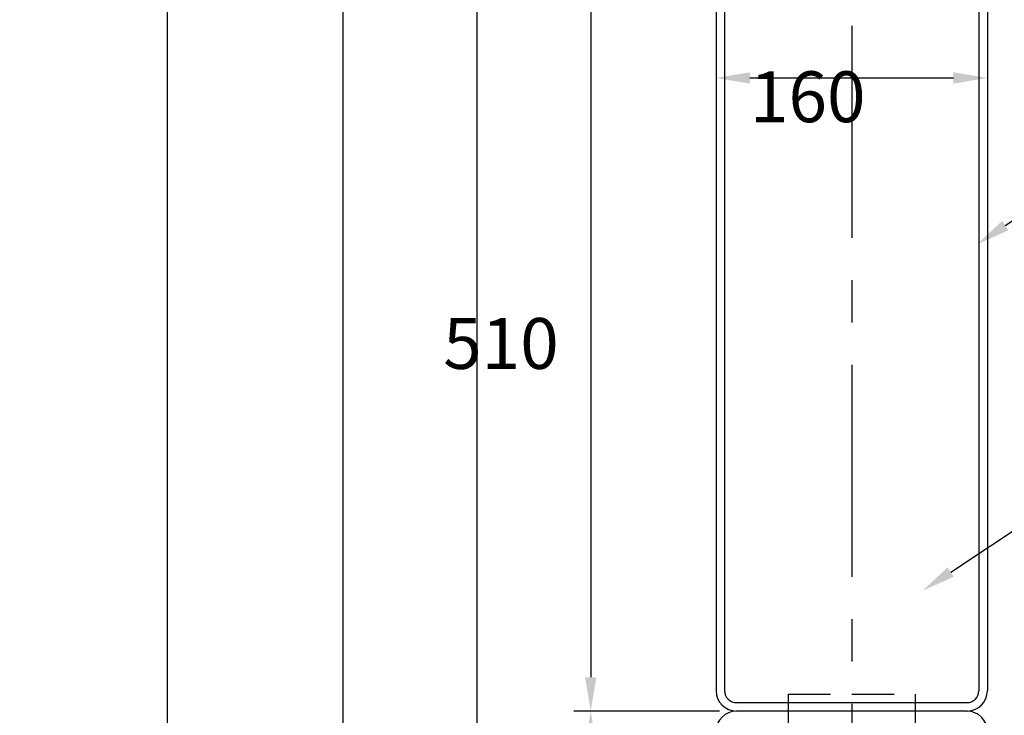
# Model space of a CAD drawing. Extents: x -3 to 3693, y 84 to 2663.
# Drawn here: x -3 to 578, y 1925 to 2336 of the extents above; entities that cross this region are included whole.
import ezdxf

# ---------------------------------------------------------------- set-up
doc = ezdxf.new("R2010")
doc.units = 0
doc.header["$LTSCALE"] = 100
doc.header["$PDMODE"] = 33
doc.header["$PDSIZE"] = 5
doc.linetypes.add('CENTER', pattern=[2, 1.25, -0.25, 0.25, -0.25])
doc.linetypes.add('HIDDEN', pattern=[0.375, 0.25, -0.125])
doc.layers.get('0').update_dxf_attribs({"linetype": 'CONTINUOUS'})
doc.layers.get('DEFPOINTS').update_dxf_attribs({"linetype": 'CONTINUOUS'})
for name, color, linetype in [('CENTER', 3, 'CENTER'), ('HASEN', 7, 'HIDDEN'), ('SJC', 1, 'CONTINUOUS'), ('SUNPOU', 4, 'CONTINUOUS')]:
    doc.layers.add(name, color=color, linetype=linetype)
doc.styles.add('EXT08', font='ROMANS.shx', dxfattribs={"width": 0.8, "bigfont": 'EXTFONT.shx'})
doc.dimstyles.get("Standard").update_dxf_attribs({"dimscale": 10, "dimtxt": 3, "dimasz": 2, "dimexe": 1, "dimexo": 1, "dimgap": 1.2, "dimtad": 1, "dimcen": 0.09, "dimazin": 3, "dimtfac": 1, "dimtmove": 0, "dimatfit": 3})

# ---------------------------------------------------------------- blocks, each defined once
blk = doc.blocks.new('*U32')
at = {"layer": 'SUNPOU'}
blk.add_lwpolyline([(578.25, 2214.02), (671.37, 2275.76)], dxfattribs=at)
blk.add_solid([(580.09, 2211.25), (561.58, 2202.97), (576.41, 2216.8)], dxfattribs=at)
blk = doc.blocks.new('*D8')
at = {"layer": 'DEFPOINTS', "color": 0}
for p in [(187.68, 2437.59), (419.65, 2437.59), (260.11, 937.59)]:
    blk.add_point(p, dxfattribs=at)
at = {"layer": 'SUNPOU', "color": 0}
for p, q in [((409.65, 2437.59), (177.68, 2437.59)), ((187.68, 957.59), (187.68, 2417.59)), ((250.11, 937.59), (177.68, 937.59))]:
    blk.add_line(p, q, dxfattribs=at)
for points in [[(184.35, 2417.59), (191.01, 2417.59), (187.68, 2437.59)], [(184.35, 957.59), (191.01, 957.59), (187.68, 937.59)]]:
    blk.add_solid(points, dxfattribs=at)
at = {"layer": 'SUNPOU', "color": 0, "style": 'EXT08'}
blk.add_text('1500', height=30, dxfattribs=at).set_placement((100.68, 1634.49))
blk = doc.blocks.new('*D9')
at = {"layer": 'DEFPOINTS', "color": 0}
for p in [(419.65, 2437.59), (333.72, 1927.59), (419.65, 1927.59)]:
    blk.add_point(p, dxfattribs=at)
at = {"layer": 'SUNPOU', "color": 0}
for p, q in [((409.65, 2437.59), (323.72, 2437.59)), ((333.72, 2417.59), (333.72, 1947.59)), ((409.65, 1927.59), (323.72, 1927.59))]:
    blk.add_line(p, q, dxfattribs=at)
for points in [[(330.38, 2417.59), (337.05, 2417.59), (333.72, 2437.59)], [(330.38, 1947.59), (337.05, 1947.59), (333.72, 1927.59)]]:
    blk.add_solid(points, dxfattribs=at)
at = {"layer": 'SUNPOU', "color": 0, "style": 'EXT08'}
blk.add_text('510', height=30, dxfattribs=at).set_placement((246.72, 2129.49))
blk = doc.blocks.new('*D10')
at = {"layer": 'DEFPOINTS', "color": 0}
for p in [(407.65, 2301.14), (567.65, 2301.14), (567.65, 2301.14)]:
    blk.add_point(p, dxfattribs=at)
at = {"layer": 'SUNPOU', "color": 0}
blk.add_line((427.65, 2301.14), (547.65, 2301.14), dxfattribs=at)
for points in [[(427.65, 2304.48), (427.65, 2297.81), (407.65, 2301.14)], [(547.65, 2304.48), (547.65, 2297.81), (567.65, 2301.14)]]:
    blk.add_solid(points, dxfattribs=at)
at = {"layer": 'SUNPOU', "color": 0, "style": 'EXT08'}
blk.add_text('160', height=30, dxfattribs=at).set_placement((427.65, 2275.04))
blk = doc.blocks.new('*D16')
at = {"layer": 'DEFPOINTS', "color": 0}
for p in [(487.69, 2521.89), (83.94, 937.59), (260.11, 937.59)]:
    blk.add_point(p, dxfattribs=at)
at = {"layer": 'SUNPOU', "color": 0}
for p, q in [((477.69, 2521.89), (73.94, 2521.89)), ((83.94, 2501.89), (83.94, 957.59)), ((250.11, 937.59), (73.94, 937.59))]:
    blk.add_line(p, q, dxfattribs=at)
for points in [[(80.61, 2501.89), (87.27, 2501.89), (83.94, 2521.89)], [(80.61, 957.59), (87.27, 957.59), (83.94, 937.59)]]:
    blk.add_solid(points, dxfattribs=at)
at = {"layer": 'SUNPOU', "color": 0, "style": 'EXT08'}
blk.add_text('1584', height=30, dxfattribs=at).set_placement((-3.06, 1676.64))
blk = doc.blocks.new('*D22')
at = {"layer": 'DEFPOINTS', "color": 0}
for p in [(419.65, 1927.59), (333.72, 1417.59), (419.65, 1417.59)]:
    blk.add_point(p, dxfattribs=at)
at = {"layer": 'SUNPOU', "color": 0}
for p, q in [((409.65, 1927.59), (323.72, 1927.59)), ((333.72, 1907.59), (333.72, 1437.59)), ((409.65, 1417.59), (323.72, 1417.59))]:
    blk.add_line(p, q, dxfattribs=at)
for points in [[(330.38, 1907.59), (337.05, 1907.59), (333.72, 1927.59)], [(330.38, 1437.59), (337.05, 1437.59), (333.72, 1417.59)]]:
    blk.add_solid(points, dxfattribs=at)
at = {"layer": 'SUNPOU', "color": 0, "style": 'EXT08'}
blk.add_text('510', height=30, dxfattribs=at).set_placement((246.72, 1619.49))
blk = doc.blocks.new('*D23')
at = {"layer": 'DEFPOINTS', "color": 0}
for p in [(419.65, 2437.59), (266.6, 1417.59), (419.65, 1417.59)]:
    blk.add_point(p, dxfattribs=at)
at = {"layer": 'SUNPOU', "color": 0}
for p, q in [((409.65, 2437.59), (256.6, 2437.59)), ((266.6, 2417.59), (266.6, 1437.59)), ((409.65, 1417.59), (256.6, 1417.59))]:
    blk.add_line(p, q, dxfattribs=at)
for points in [[(263.27, 2417.59), (269.93, 2417.59), (266.6, 2437.59)], [(263.27, 1437.59), (269.93, 1437.59), (266.6, 1417.59)]]:
    blk.add_solid(points, dxfattribs=at)
at = {"layer": 'SUNPOU', "color": 0, "style": 'EXT08'}
blk.add_text('1020', height=30, dxfattribs=at).set_placement((179.6, 1874.49))
blk = doc.blocks.new('*U47')
at = {"layer": 'SUNPOU'}
blk.add_lwpolyline([(546.05, 2009.62), (639.18, 2071.36)], dxfattribs=at)
blk.add_solid([(547.9, 2006.84), (529.38, 1998.57), (544.21, 2012.4)], dxfattribs=at)

msp = doc.modelspace()

# ---------------------------------------------------------------- linework, layer by layer
at = {"layer": 'CENTER'}
msp.add_line((487.647, 2531.888), (487.647, 427.589), dxfattribs=at)
at = {"layer": 'HASEN'}
for p, q in [((450.147, 1937.589), (450.147, 637.589)), ((450.147, 1937.589), (525.147, 1937.589)), ((525.147, 1937.589), (525.147, 637.589))]:
    msp.add_line(p, q, dxfattribs=at)
at = {"layer": 'SJC'}
for p, q in [((407.647, 2425.589), (407.647, 1939.589)), ((412.647, 2425.589), (412.647, 1939.589)), ((562.647, 2425.589), (562.647, 1939.589)), ((567.647, 2425.589), (567.647, 1939.589)), ((419.647, 1932.589), (555.647, 1932.589)), ((487.647, 1927.589), (419.647, 1927.589)), ((555.647, 1927.589), (419.647, 1927.589)), ((555.647, 1927.589), (487.647, 1927.589))]:
    msp.add_line(p, q, dxfattribs=at)
for centre, radius, start, end in [((419.647, 1939.589), 12, 180, 270), ((419.647, 1939.589), 7, 180, 270), ((555.647, 1939.589), 12, 270, 0), ((555.647, 1939.589), 7, 270, 0), ((419.647, 1915.589), 12, 90, 180), ((555.647, 1915.589), 12, 0, 90)]:
    msp.add_arc(centre, radius, start, end, dxfattribs=at)

# ---------------------------------------------------------------- block references
for name in ['*U32', '*U47']:
    msp.add_blockref(name, (0, 0))

# ---------------------------------------------------------------- dimensions: what is measured, and where the dimension line sits
at = {"layer": 'SUNPOU'}
for base, p1, p2, override, picture, middle in [((83.939, 937.589), (487.687, 2521.888), (260.113, 937.589), {"dimscale": 10, "dimtxt": 3, "dimasz": 2, "dimexe": 1, "dimexo": 1, "dimgap": 1.2, "dimtad": 1, "dimtih": 0, "dimtoh": 0, "dimdec": 0, "dimzin": 8, "dimadec": 2, "dimtofl": 1, "dimtmove": 2}, '*D16', (56.939, 1729.738)), ((187.68, 2437.589), (260.113, 937.589), (419.647, 2437.589), {"dimscale": 10, "dimtxt": 3, "dimasz": 2, "dimexe": 1, "dimexo": 1, "dimgap": 1.2, "dimtad": 1, "dimtih": 0, "dimtoh": 0, "dimdec": 2, "dimzin": 8, "dimadec": 2, "dimtofl": 1, "dimtmove": 2}, '*D8', (160.68, 1687.589)), ((266.598, 1417.589), (419.647, 2437.589), (419.647, 1417.589), {"dimscale": 10, "dimtxt": 3, "dimasz": 2, "dimexe": 1, "dimexo": 1, "dimgap": 1.2, "dimtad": 1, "dimtih": 0, "dimtoh": 0, "dimdec": 2, "dimzin": 8, "dimadec": 2, "dimtofl": 1, "dimtmove": 2}, '*D23', (239.598, 1927.589)), ((333.717, 1927.589), (419.647, 2437.589), (419.647, 1927.589), {"dimscale": 10, "dimtxt": 3, "dimasz": 2, "dimexe": 1, "dimexo": 1, "dimgap": 1.2, "dimtad": 1, "dimtih": 0, "dimtoh": 0, "dimdec": 2, "dimzin": 8, "dimadec": 2, "dimtofl": 1, "dimtmove": 2}, '*D9', (306.717, 2182.589)), ((333.717, 1417.589), (419.647, 1927.589), (419.647, 1417.589), {"dimscale": 10, "dimtxt": 3, "dimasz": 2, "dimexe": 1, "dimexo": 1, "dimgap": 1.2, "dimtad": 1, "dimtih": 0, "dimtoh": 0, "dimdec": 2, "dimzin": 8, "dimadec": 2, "dimtofl": 1, "dimtmove": 2}, '*D22', (306.717, 1672.589))]:
    dim = msp.add_linear_dim(base=base, p1=p1, p2=p2, angle=90, dimstyle='Standard', override=override, dxfattribs=at)
    dim.commit()
    dim.dimension.update_dxf_attribs({"geometry": picture, "text_midpoint": middle})
dim = msp.add_linear_dim(base=(567.647, 2301.144), p1=(407.647, 2301.144), p2=(567.647, 2301.144), dimstyle='Standard', override={"dimscale": 10, "dimtxt": 3, "dimasz": 2, "dimexe": 1, "dimexo": 1, "dimgap": 1.2, "dimtad": 1, "dimtih": 0, "dimtoh": 0, "dimdec": 2, "dimzin": 8, "dimadec": 2, "dimtofl": 1, "dimtmove": 2}, dxfattribs=at)
dim.commit()
dim.dimension.update_dxf_attribs({"geometry": '*D10', "text_midpoint": (487.647, 2328.144)})

doc.saveas('drawing.dxf')
